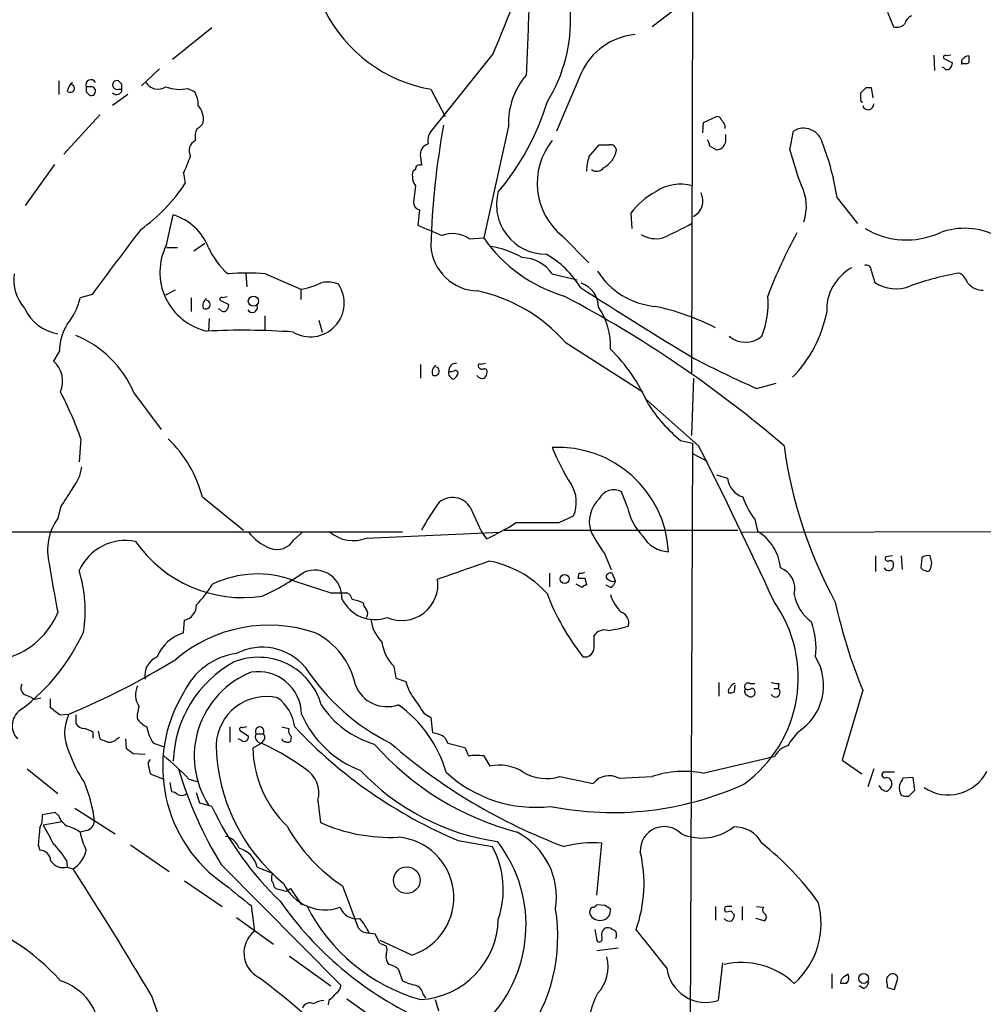
# Model space of a CAD drawing. Extents: x 33 to 1078, y 7 to 912.
# Drawn here: x 629 to 725, y 173 to 270 of the extents above; entities that cross this region are included whole.
import ezdxf

# ---------------------------------------------------------------- set-up
doc = ezdxf.new("R2010")
doc.units = 0
doc.header["$MEASUREMENT"] = 0
doc.layers.add('MAIN', color=5, linetype='CONTINUOUS')

msp = doc.modelspace()

# ---------------------------------------------------------------- linework, layer by layer
at = {"layer": 'MAIN'}
for p, q in [((695.7907, 280.2466), (695.706, 235.204)), ((695.5367, 272.4573), (691.8113, 269.5786)), ((715.0947, 271.018), (715.6873, 269.5786)), ((648.208, 269.494), (644.3133, 266.3613)), ((676.0633, 266.954), (670.1367, 259.5033)), ((719.6667, 266.7846), (719.7513, 265.2606)), ((720.6827, 266.446), (721.5293, 266.0226)), ((721.36, 266.7846), (720.9367, 266.7)), ((643.0433, 265.43), (641.2653, 263.7366)), ((720.6827, 265.5146), (720.5133, 265.5993)), ((684.784, 265.0066), (682.3287, 259.2493)), ((633.0527, 264.2446), (633.0527, 262.89)), ((636.3547, 263.652), (635.762, 263.652)), ((639.318, 263.906), (638.9793, 264.2446)), ((638.9793, 263.398), (639.318, 263.398)), ((645.8373, 263.4826), (646.5147, 263.144)), ((669.8827, 263.398), (671.322, 260.6886)), ((712.978, 263.5673), (713.486, 263.5673)), ((713.486, 263.5673), (713.6553, 262.5513)), ((635.762, 263.144), (636.1007, 262.8053)), ((639.9107, 262.89), (638.3867, 261.7893)), ((712.47, 262.4666), (712.47, 263.0593)), ((637.1167, 260.858), (633.5607, 256.9633)), ((696.8913, 260.096), (698.1613, 260.6886)), ((677.5873, 259.7573), (675.132, 248.666)), ((696.8067, 259.08), (696.8913, 260.096)), ((699.008, 259.842), (699.008, 259.5033)), ((699.0927, 258.4873), (699.0927, 258.9106)), ((705.4427, 257.3866), (705.7813, 259.2493)), ((685.546, 256.7093), (686.562, 257.8946)), ((697.484, 257.81), (698.1613, 257.3866)), ((668.8667, 256.7093), (668.9513, 255.8626)), ((632.6293, 255.9473), (629.7507, 251.8833)), ((645.414, 255.1006), (645.5833, 254.0846)), ((668.3587, 255.4393), (668.1047, 255.27)), ((668.3587, 253.8306), (668.1893, 252.222)), ((710.0993, 252.6453), (712.1313, 250.1053)), ((643.7207, 247.9886), (644.398, 250.952)), ((668.782, 251.46), (668.6127, 249.936)), ((689.6947, 251.1213), (689.7793, 249.5973)), ((682.9213, 248.8353), (685.546, 246.2106)), ((643.7207, 247.7346), (644.8213, 247.7346)), ((646.43, 247.396), (647.5307, 248.158)), ((673.6927, 248.5813), (675.132, 248.666)), ((651.5947, 245.11), (651.6793, 243.84)), ((653.542, 245.11), (657.0133, 243.586)), ((681.9053, 245.11), (684.3607, 244.5173)), ((713.486, 245.4486), (713.8247, 244.2633)), ((636.3547, 243.078), (635.1693, 242.7393)), ((644.5673, 243.5013), (643.636, 242.9933)), ((657.0133, 243.586), (657.0133, 242.57)), ((646.176, 242.7393), (646.176, 241.3846)), ((649.0547, 242.4853), (649.9013, 242.062)), ((649.732, 242.824), (649.3087, 242.7393)), ((649.0547, 241.554), (648.8853, 241.6386)), ((653.4573, 240.9613), (653.4573, 239.6066)), ((647.954, 240.7073), (647.8693, 239.4373)), ((658.7913, 240.538), (659.13, 239.3526)), ((683.1753, 238.3366), (690.88, 233.426)), ((633.1373, 237.49), (632.5447, 236.474)), ((668.8667, 236.1353), (668.8667, 234.7806)), ((675.3013, 236.22), (674.878, 236.1353)), ((695.8753, 234.7806), (695.706, 229.108)), ((702.1407, 233.7646), (704.088, 234.2726)), ((640.5033, 233.3413), (643.2127, 229.7006)), ((696.3833, 228.092), (691.134, 232.7486)), ((635.254, 228.7693), (635.0847, 226.4833)), ((694.6053, 228.6), (695.7907, 228.346)), ((695.7907, 228.346), (695.5367, 163.068)), ((695.7907, 227.33), (697.23, 226.568)), ((698.1613, 225.2133), (699.262, 224.8746)), ((689.356, 221.996), (688.7633, 223.52)), ((647.2767, 223.012), (651.3407, 219.71)), ((633.222, 221.996), (632.968, 220.8953)), ((673.7773, 221.996), (674.878, 219.6253)), ((682.5827, 220.472), (684.022, 221.1493)), ((701.9713, 220.8106), (702.2253, 219.6253)), ((667.0887, 219.5406), (589.8727, 219.5406)), ((656.336, 218.7786), (657.1827, 219.5406)), ((663.5327, 218.948), (676.7407, 219.5406)), ((674.878, 219.6253), (675.386, 218.8633)), ((677.164, 219.71), (700.278, 219.71)), ((700.7013, 219.5406), (837.2687, 219.8793)), ((687.07, 217.424), (687.7473, 215.8153)), ((713.9093, 217.17), (713.9093, 215.646)), ((715.6027, 217.17), (714.9253, 217.0853)), ((716.4493, 217.17), (716.534, 215.8153)), ((718.4813, 217.0006), (718.3967, 215.9846)), ((719.4973, 216.4926), (719.328, 217.17)), ((656.1667, 214.884), (655.828, 214.5453)), ((656.336, 214.7146), (659.9767, 213.5293)), ((681.6513, 215.4766), (681.6513, 214.122)), ((684.53, 215.4766), (684.4453, 214.9686)), ((685.1227, 214.9686), (685.292, 214.2913)), ((688.1707, 214.7146), (687.832, 215.4766)), ((687.832, 214.63), (688.1707, 214.7146)), ((684.8687, 214.0373), (684.276, 214.376)), ((687.6627, 214.0373), (687.2393, 214.2913)), ((659.9767, 213.5293), (661.5853, 213.5293)), ((645.414, 209.55), (645.4987, 210.82)), ((686.054, 208.1106), (686.054, 209.296)), ((666.242, 206.248), (666.4113, 205.0626)), ((666.4113, 205.0626), (667.4273, 204.724)), ((698.4153, 204.6393), (698.4153, 203.2846)), ((699.9393, 203.708), (700.024, 204.3853)), ((701.4633, 204.5546), (701.9713, 204.5546)), ((703.834, 204.0466), (704.2573, 204.0466)), ((704.342, 204.5546), (704.2573, 204.0466)), ((712.6393, 203.8773), (710.6073, 196.9346)), ((629.8353, 203.3693), (630.3433, 203.2)), ((630.8513, 203.0306), (631.2747, 203.1153)), ((632.206, 203.0306), (632.206, 202.184)), ((633.222, 201.422), (634.0687, 201.5066)), ((634.746, 201.422), (634.746, 200.5753)), ((669.2053, 201.5913), (669.8827, 201.168)), ((669.8827, 201.168), (670.052, 199.644)), ((649.986, 200.2366), (649.986, 198.7126)), ((651.6793, 200.2366), (651.256, 200.152)), ((655.1507, 200.2366), (655.828, 200.0673)), ((636.4393, 199.7286), (636.4393, 199.136)), ((636.9473, 199.8133), (637.1167, 199.0513)), ((638.81, 199.0513), (639.064, 199.2206)), ((639.6567, 199.0513), (639.7413, 198.12)), ((651.1713, 198.882), (650.8327, 199.0513)), ((651.002, 199.898), (651.8487, 199.3053)), ((652.6107, 199.5593), (653.288, 199.5593)), ((653.3727, 198.9666), (653.1187, 198.628)), ((656.082, 199.3053), (655.9973, 198.7973)), ((671.322, 199.136), (671.576, 198.628)), ((642.4507, 198.628), (643.382, 198.2893)), ((653.1187, 198.628), (652.272, 198.12)), ((671.576, 198.628), (673.2693, 198.2046)), ((640.4187, 197.612), (641.604, 197.5273)), ((675.132, 197.358), (675.7247, 196.342)), ((696.8067, 195.6646), (703.326, 197.1886)), ((703.9187, 197.2733), (703.326, 197.1886)), ((629.92, 196.088), (632.968, 193.6326)), ((641.9427, 196.342), (642.112, 195.58)), ((644.906, 196.088), (645.0753, 195.9186)), ((710.6073, 196.9346), (712.5547, 195.58)), ((713.74, 196.088), (713.1473, 194.31)), ((642.112, 195.58), (643.4667, 195.072)), ((645.922, 195.072), (646.7687, 194.818)), ((682.6673, 195.326), (685.9693, 194.6486)), ((688.5093, 195.1566), (691.8113, 195.326)), ((715.772, 195.7493), (714.6713, 195.7493)), ((717.6347, 195.2413), (716.6187, 195.1566)), ((717.804, 193.9713), (717.6347, 195.2413)), ((644.0593, 194.7333), (644.2287, 193.802)), ((647.0227, 192.7013), (646.684, 193.7173)), ((717.2113, 193.3786), (717.804, 193.9713)), ((634.6613, 192.1933), (638.6407, 189.6533)), ((648.208, 192.3626), (647.0227, 192.7013)), ((658.7067, 192.9553), (658.9607, 190.754)), ((632.714, 191.77), (631.444, 191.516)), ((633.0527, 191.4313), (632.714, 191.77)), ((633.3913, 190.8386), (631.5287, 190.5)), ((635.8467, 189.992), (635.1693, 189.8226)), ((631.0207, 188.5526), (631.19, 188.0446)), ((640.1647, 188.5526), (643.9747, 185.928)), ((672.592, 188.976), (675.9787, 188.3833)), ((686.308, 183.5573), (686.816, 188.722)), ((633.8147, 187.0286), (633.8993, 186.3513)), ((633.8993, 186.3513), (634.492, 186.182)), ((649.1393, 186.6053), (660.9927, 174.6673)), ((652.6953, 186.3513), (654.2193, 185.7586)), ((645.4987, 184.9966), (649.224, 182.4566)), ((654.3887, 184.404), (654.558, 184.2346)), ((661.162, 184.4886), (662.686, 180.34)), ((655.574, 183.9806), (655.9973, 184.2346)), ((655.9973, 184.2346), (657.098, 182.626)), ((652.1027, 182.5413), (652.4413, 180.0013)), ((687.1547, 182.5413), (686.308, 182.626)), ((698.0767, 182.4566), (698.0767, 181.102)), ((700.7013, 182.4566), (700.7013, 181.102)), ((702.1407, 182.4566), (702.818, 182.372)), ((699.008, 182.118), (699.008, 181.9486)), ((699.6007, 182.0333), (699.9393, 181.61)), ((650.6633, 181.356), (654.304, 178.7313)), ((702.9027, 181.0173), (702.056, 181.2713)), ((663.702, 179.832), (664.3793, 179.7473)), ((686.1387, 180.1706), (686.308, 179.07)), ((688.2553, 179.578), (688.1707, 179.2393)), ((664.8027, 178.816), (665.48, 178.562)), ((668.02, 177.6306), (664.8873, 179.07)), ((655.9127, 177.546), (659.9767, 174.5826)), ((688.4247, 178.308), (686.308, 178.054)), ((698.754, 176.8686), (698.3307, 173.1433)), ((666.6653, 176.276), (667.0887, 175.0906)), ((709.5913, 175.768), (709.5913, 174.3286)), ((710.946, 175.5986), (711.2, 175.768)), ((711.0307, 174.8366), (710.438, 174.8366)), ((712.724, 174.3286), (712.3007, 174.5826)), ((715.772, 174.244), (716.1107, 175.3446)), ((669.1207, 173.736), (669.3747, 173.3973)), ((715.0947, 174.4133), (715.772, 174.244)), ((659.8073, 173.1433), (659.7227, 172.72)), ((661.5853, 173.3126), (665.226, 170.688)), ((670.306, 173.228), (670.6447, 172.1273))]:
    msp.add_line(p, q, dxfattribs=at)
for centre, radius in [((652.3258, 242.4161), 0.5027), ((683.1404, 214.8902), 0.4322), ((667.5096, 185.0513), 1.3183), ((712.735, 175.3214), 0.4925)]:
    msp.add_circle(centre, radius, dxfattribs=at)
for centre, radius, start, end in [((668.3892, 270.2378), 15.329, 328.058841, 37.498971), ((516.6339, 334.9739), 173.3333, 336.89468, 340.855871), ((672.4295, 277.8006), 14.626, 206.882323, 259.972096), ((-302.2741, 307.7715), 982.5779, 357.4956368, 357.8612777), ((718.0438, 269.5223), 1.2936, 116.565051, 166.120598), ((715.9836, 270.8065), 1.2631, 256.433519, 309.555259), ((690.7107, 262.348), 6.4957, 95.235236, 155.839942), ((720.8097, 266.573), 0.1796, 45, 225), ((722.8417, 266.065), 0.4359, 119.058434, 209.058435), ((723.0958, 266.1494), 0.5522, 85.61721, 147.512892), ((892.4879, 266.3613), 169.3502, 179.885409, 180.114592), ((721.0174, 265.7416), 0.4045, 214.145878, 309.613322), ((720.5738, 266.0814), 0.9573, 317.120783, 356.478547), ((722.7994, 266.6155), 0.6828, 240.262404, 299.730309), ((636.2437, 263.8284), 0.513, 28.773601, 200.112884), ((684.8581, 260.0637), 7.2772, 139.007239, 182.413083), ((635.5509, 262.8135), 1.7029, 132.186781, 165.891948), ((634.205, 263.4991), 0.4082, 221.504151, 85.363402), ((762.7619, 263.398), 127.0002, 179.885409, 180.114592), ((636.2568, 263.2199), 0.443, 249.368269, 77.234139), ((638.8342, 263.8213), 0.4475, 71.079162, 288.920838), ((638.7932, 263.3912), 0.5248, 219.231025, 0.742358), ((512.318, 263.652), 127.0003, 359.885409, 0.114591), ((642.8667, 264.8037), 1.385, 211.730001, 303.741699), ((645.007, 267.08), 3.692, 248.201472, 282.996594), ((585.724, 390.3133), 179.6055, 314.885409, 315.114591), ((644.4491, 261.908), 2.4072, 357.173492, 30.895178), ((712.6393, 262.3396), 0.2116, 143.124688, 270), ((645.3374, 260.4117), 2.0483, 351.134109, 42.263528), ((657.475, 269.3595), 24.9914, 319.828236, 343.180397), ((713.1815, 261.9268), 0.5594, 194.230019, 3.258802), ((698.2291, 260.24), 0.4537, 14.030118, 98.594459), ((648.1662, 258.6988), 1.6125, 150.072221, 193.659643), ((646.0488, 260.8157), 1.4969, 298.746399, 331.262154), ((671.1839, 258.3076), 1.5894, 131.212037, 191.920033), ((750.3637, 245.3787), 80.5206, 169.652238, 178.202786), ((825.827, 344.7632), 152.6259, 213.578058, 213.807262), ((706.7892, 257.6087), 1.9255, 13.678262, 121.56442), ((698.0766, 258.4027), 1.0196, 274.765042, 4.759442), ((647.0585, 257.3183), 1.1001, 114.671107, 208.461246), ((669.925, 256.9379), 1.0827, 105.882157, 192.189006), ((687.1873, 254.0881), 6.7669, 141.311762, 230.918627), ((687.07, 511.8944), 254.0003, 269.885409, 270.114592), ((687.6857, 257.3327), 0.5721, 5.405678, 100.850351), ((696.527, 257.7506), 0.9588, 3.551733, 42.844497), ((685.5522, 249.0257), 24.8125, 8.38812, 21.362273), ((633.5989, 260.8084), 13.1216, 334.215106, 342.185328), ((690.7448, 255.0498), 5.4572, 162.296486, 177.687485), ((685.8425, 257.7675), 2.4427, 297.894223, 351.028959), ((735.6807, 265.0637), 31.1974, 194.245775, 200.93759), ((668.782, 255.4731), 0.4247, 66.507351, 184.565314), ((686.308, 256.1167), 0.8467, 233.132809, 323.123335), ((669.91, 254.8465), 1.8543, 166.797873, 213.219591), ((631.4192, 263.3181), 16.908, 305.26311, 326.899888), ((694.5995, 249.6692), 4.3285, 74.02624, 124.464347), ((702.5264, 251.8058), 4.5371, 340.276264, 27.706489), ((681.279, 251.9405), 4.8832, 164.591138, 270.395404), ((695.6529, 246.6924), 7.424, 118.153613, 143.375525), ((695.0327, 252.3613), 1.7894, 298.090191, 26.270069), ((668.93, 252.1866), 0.7415, 177.263766, 258.48701), ((642.8709, 245.823), 5.3515, 20.928973, 73.419713), ((923.7978, 842.0775), 644.7876, 246.6862335, 246.9154165), ((680.7679, 276.3841), 30.2278, 293.512563, 299.615927), ((1098.2373, -98.3105), 574.3532, 142.7286249, 143.5310052), ((672.0152, 246.1681), 2.939, 55.195481, 110.554904), ((692.1923, 251.4812), 2.8859, 239.110469, 282.710987), ((752.7108, 223.9734), 52.9695, 151.59139, 159.054896), ((716.9836, 256.4728), 8.0002, 239.251186, 294.170534), ((722.7173, 242.6682), 6.9547, 62.468497, 110.697403), ((649.0671, 245.275), 5.9956, 153.089633, 256.819726), ((654.8053, 250.8462), 7.602, 204.161764, 228.987501), ((674.6604, 248.2021), 4.787, 183.570287, 268.550405), ((687.4044, 257.2512), 14.9772, 214.974846, 253.260743), ((674.5884, 239.3362), 8.5705, 59.471003, 81.810146), ((676.7964, 239.0377), 9.2039, 30.834896, 60.613626), ((678.8407, 242.9982), 3.7218, 34.570526, 88.440321), ((712.9932, 245.497), 0.4952, 354.390726, 111.872304), ((632.7088, 244.4819), 4.1071, 171.203246, 222.195426), ((651.6793, 224.6472), 20.5474, 84.79878, 95.200942), ((692.8337, 249.5187), 7.6647, 212.823618, 264.24634), ((713.8268, 241.5405), 4.7496, 118.799642, 182.902466), ((727.5888, 214.9382), 30.7314, 100.086443, 109.400663), ((721.2677, 243.5515), 1.8925, 19.351197, 60.252866), ((657.9699, 242.2202), 3.3433, 239.065047, 34.088384), ((655.6699, 251.4306), 7.9588, 279.717726, 295.769484), ((659.5959, 240.9623), 3.3337, 69.952285, 98.033608), ((684.0009, 241.8292), 2.4765, 359.509514, 71.565783), ((715.9259, 247.4868), 3.8479, 236.902161, 292.21507), ((724.5171, 245.4191), 1.9187, 220.27967, 271.797932), ((671.2359, 227.9202), 15.8446, 41.102718, 77.966261), ((628.2931, 139.0482), 117.4298, 49.312152, 62.183503), ((950.265, 656.7678), 491.0239, 237.259114, 238.807999), ((694.8104, 242.1304), 8.4667, 337.785282, 5.273647), ((628.9813, 244.1139), 6.3388, 320.882114, 347.475702), ((648.1126, 241.9773), 0.7931, 121.349084, 198.679401), ((647.6146, 242.067), 0.427, 233.610531, 78.461086), ((649.1817, 242.6123), 0.1796, 45, 225), ((648.9458, 242.1207), 0.9573, 317.120783, 356.484521), ((652.2136, 241.8009), 0.513, 208.773601, 20.112884), ((687.0694, 218.1087), 24.3029, 63.068776, 78.137265), ((633.6511, 243.4877), 4.3582, 203.881331, 260.982471), ((649.3895, 241.7808), 0.4043, 214.114473, 309.611441), ((681.2132, 238.0602), 6.4619, 356.443079, 35.449138), ((696.5624, 243.7812), 12.7644, 315.693222, 348.791215), ((638.085, 237.4764), 4.9477, 147.777227, 179.842509), ((630.6942, 229.1438), 10.6695, 23.167001, 67.681438), ((651.2659, 167.7396), 71.7863, 86.01773, 92.847271), ((701.04, 240.8103), 2.4751, 229.461728, 310.538272), ((675.9413, 225.611), 16.8093, 23.228622, 45.787928), ((630.8218, 234.4919), 2.6262, 336.054568, 49.001865), ((670.8033, 235.3733), 0.7931, 121.349084, 198.679401), ((672.338, 235.5427), 0.6826, 82.87186, 187.12814), ((674.751, 236.0083), 0.1796, 45, 225), ((744.0026, 329.0022), 104.0318, 242.496242, 246.272003), ((670.3053, 235.463), 0.427, 233.610531, 78.461086), ((672.2639, 235.3098), 0.6211, 166.196428, 261.183707), ((671.8302, 236.3888), 0.9461, 259.679445, 296.565051), ((671.4906, 235.6279), 1.1525, 306.041628, 342.877899), ((672.2958, 235.2464), 0.2992, 8.108436, 98.165305), ((674.9626, 236.0505), 0.3785, 206.551513, 296.585359), ((675.1743, 235.4156), 0.2994, 351.878017, 98.121983), ((674.5132, 235.4329), 0.9594, 317.162672, 356.438195), ((675.005, 235.4155), 0.6693, 214.689739, 288.440363), ((604.6232, 218.1749), 32.4112, 19.079177, 28.070002), ((704.9564, 240.9895), 16.1445, 212.81391, 230.122135), ((635.4286, 219.9172), 12.2456, 14.638944, 46.292729), ((682.4614, 216.9599), 10.9768, 3.307979, 92.903928), ((701.4859, 235.6441), 21.0481, 201.521519, 212.671161), ((346.948, 49.6283), 392.3701, 24.554743, 27.054323), ((749.5171, 234.1572), 45.077, 187.732713, 208.572784), ((631.3062, 226.4864), 4.0648, 319.722834, 352.776551), ((701.4519, 225.1116), 2.2027, 186.176745, 252.403282), ((1099.4756, -73.4047), 551.9547, 147.414017, 147.643195), ((680.9454, 222.4765), 3.3507, 336.665343, 32.605359), ((687.9947, 222.1022), 1.6127, 61.537547, 152.67069), ((689.6221, 208.5186), 23.5059, 143.489295, 151.568395), ((672.0289, 220.9037), 2.0615, 31.994778, 129.079973), ((688.7344, 220.5508), 3.1578, 133.467926, 197.042832), ((707.3231, 225.112), 6.8661, 197.809271, 218.78987), ((695.1266, 223.2082), 5.8965, 191.863336, 223.930145), ((637.343, 217.7463), 5.3904, 144.254739, 194.375243), ((665.0761, 241.3883), 24.7724, 294.594006, 302.398657), ((680.466, 1278.821), 1058.3511, 269.8854085, 270.1145916), ((655.8566, 222.6173), 5.0527, 217.511967, 248.017707), ((662.2028, 222.2573), 3.5665, 229.615818, 291.89359), ((702.7649, 228.6003), 19.2676, 207.762557, 215.454575), ((699.6583, 215.4754), 4.8797, 5.989831, 58.260344), ((639.6824, 213.6686), 5.0389, 78.665984, 155.844476), ((651.287, 225.9569), 12.9093, 214.692375, 278.536713), ((654.6426, 219.7779), 1.9662, 249.850838, 329.454526), ((693.5472, 220.6839), 3.0932, 210.428167, 267.643205), ((228.6055, 1485.7573), 1345.5269, 289.1754532, 289.4046389), ((673.8237, 206.652), 10.1734, 41.888252, 79.715655), ((715.1229, 216.916), 0.2602, 139.410647, 282.519254), ((715.3486, 216.3487), 0.3561, 341.992396, 118.385751), ((719.0741, 216.2382), 0.9658, 74.757889, 127.866658), ((768.2186, 237.7984), 137.768, 188.932103, 190.969931), ((622.1397, 211.769), 13.5376, 350.928646, 17.015851), ((641.5614, 238.3793), 27.749, 294.805786, 304.684158), ((658.3977, 213.0894), 2.684, 356.736332, 112.930059), ((684.6992, 216.4088), 0.9474, 259.712463, 296.551529), ((703.6915, 213.8995), 2.2405, 346.066098, 68.536707), ((715.1944, 216.2114), 0.4936, 207.354142, 3.158584), ((718.8627, 216.2815), 0.5525, 212.502209, 265.567893), ((719.0411, 215.9705), 0.3262, 227.33528, 331.588605), ((550.1053, 258.4745), 174.5168, 345.851156, 346.080363), ((652.7048, 205.2695), 10.119, 68.970579, 115.850192), ((667.0076, 214.3618), 3.5905, 246.305016, 8.362543), ((684.784, 384.3185), 169.3502, 269.885409, 270.114592), ((687.7002, 215.0345), 0.4613, 73.399492, 177.664214), ((688.17, 215.7299), 1.1506, 216.016391, 252.917772), ((687.3602, 214.7934), 0.8143, 291.805329, 354.446932), ((638.7482, 220.2794), 11.2226, 315.001444, 328.262659), ((685.3343, 213.7411), 0.5518, 94.396316, 147.536771), ((664.3681, 214.528), 3.6554, 205.807975, 289.108076), ((661.2832, 212.7735), 0.8139, 5.534773, 68.212969), ((661.3817, 208.5815), 4.3294, 65.253421, 80.539636), ((703.4656, 221.8282), 23.6071, 200.80145, 218.354791), ((691.7692, 214.6723), 4.3111, 197.72214, 225.793192), ((693.233, 205.1148), 13.0251, 305.900693, 35.522132), ((710.1297, 214.1408), 4.3346, 190.377438, 233.629762), ((645.2024, 212.2734), 1.4833, 281.522803, 2.728148), ((664.1515, 212.5729), 0.9594, 183.561805, 222.837328), ((663.0173, 211.45), 0.6379, 323.88811, 47.534794), ((761.7406, 223.913), 53.0318, 192.319489, 202.19783), ((625.752, 214.548), 7.8018, 287.186581, 337.655816), ((667.8886, 211.3901), 3.9625, 187.037852, 224.382423), ((688.3928, 210.55), 1.0965, 342.883825, 70.251272), ((653.8522, 196.145), 14.1725, 71.058147, 130.47834), ((687.1065, 208.5495), 1.2904, 76.45591, 144.653307), ((686.38, 219.8308), 10.0794, 275.857768, 287.67743), ((700.1361, 207.9837), 7.8877, 354.146729, 19.761615), ((617.0726, 218.1345), 20.3005, 307.433197, 335.247272), ((646.6112, 205.5862), 4.1406, 106.80607, 157.371939), ((655.106, 202.8561), 7.4839, 11.790399, 63.436661), ((653.1998, 202.5897), 5.5427, 40.145852, 117.233998), ((668.9936, 209.1054), 3.9669, 187.048878, 226.080616), ((685.1253, 208.0921), 0.9289, 259.328812, 1.141199), ((604.0866, 273.1093), 77.6265, 292.720456, 301.504904), ((643.6514, 205.2953), 2.0718, 114.58837, 188.809449), ((651.6243, 200.7379), 6.8479, 98.067271, 155.079701), ((652.8137, 200.6509), 6.4828, 16.001847, 111.770555), ((703.299, 204.3595), 5.467, 302.106587, 31.04985), ((656.0251, 196.4838), 11.6329, 118.865495, 178.196044), ((675.6993, 218.1588), 21.8498, 213.298277, 243.363179), ((655.4397, 197.3344), 8.9652, 111.852678, 212.389629), ((652.7857, 201.396), 4.3137, 1.469175, 99.110107), ((630.0641, 204.089), 0.7552, 149.703699, 252.364007), ((642.7227, 203.4342), 2.0707, 155.265443, 214.257987), ((665.5411, 205.5691), 3.3268, 200.844495, 289.750328), ((671.5847, 205.7084), 4.2724, 193.321303, 217.369324), ((699.8122, 203.7504), 0.4825, 127.869776, 195.271781), ((700.1404, 203.8984), 0.6664, 100.058778, 159.544581), ((701.3109, 204.216), 0.3714, 65.768033, 223.155907), ((701.3025, 203.7165), 0.3595, 136.916663, 254.97413), ((701.2095, 204.8932), 0.9465, 259.683783, 296.559637), ((701.6751, 203.7505), 0.2991, 8.089477, 98.149065), ((704.1726, 206.5007), 1.9535, 252.340475, 274.974823), ((703.9988, 203.6587), 0.4661, 206.048342, 56.32016), ((630.682, 203.3694), 0.3787, 206.571817, 296.551521), ((657.4663, 196.2713), 14.1177, 148.616473, 235.95559), ((653.6138, 198.2545), 4.9867, 77.097444, 177.654283), ((652.2775, 199.7368), 4.1732, 6.878434, 54.053581), ((1049.6739, 456.3377), 457.8778, 213.575469, 213.804666), ((699.5161, 204.5532), 0.9452, 259.675635, 296.597581), ((701.548, 203.6571), 0.4445, 220.355206, 17.750074), ((630.3564, 200.3678), 1.8984, 119.833229, 223.907239), ((823.2138, 455.8028), 317.5004, 233.015518, 233.244701), ((643.467, 201.2949), 2.6417, 158.371373, 186.440071), ((666.863, 207.49), 9.308, 212.87159, 253.982988), ((659.4724, 192.3143), 12.4188, 16.057186, 54.606164), ((637.9541, 199.6439), 4.3088, 154.38647, 205.612331), ((643.2124, 202.9455), 3.0674, 219.397568, 242.020577), ((666.5947, 205.5872), 10.3363, 203.252525, 249.293568), ((635.6775, 201.1683), 1.1042, 212.481141, 265.595723), ((634.8324, 196.9394), 3.219, 60.05311, 76.338042), ((645.2042, 200.7345), 3.4668, 188.257249, 217.41694), ((651.129, 200.025), 0.1796, 45, 225), ((652.9494, 199.8133), 0.4234, 323.124688, 216.867191), ((656.5901, 199.898), 0.7807, 167.475173, 229.394725), ((691.1147, 232.8184), 47.5946, 223.201725, 247.096734), ((722.2184, 410.5404), 227.9692, 248.080499, 248.309672), ((638.0602, 199.6981), 0.9903, 264.384402, 319.217958), ((651.4238, 199.2316), 0.4312, 234.16115, 9.840197), ((653.1259, 199.2361), 0.6082, 147.898751, 269.321641), ((653.0608, 199.2244), 0.4047, 320.42467, 55.846581), ((655.447, 199.0937), 0.2994, 188.143638, 278.121983), ((669.9733, 197.6056), 2.0399, 48.611147, 87.788982), ((1044.3464, -54.9485), 423.3205, 143.014155, 143.243338), ((767.0799, 367.2159), 211.6803, 233.018223, 233.247406), ((666.7239, 198.7927), 18.0957, 181.05791, 230.935154), ((663.3294, 198.3837), 11.0605, 181.366147, 226.090529), ((642.9941, 176.4759), 24.3562, 53.631596, 65.437267), ((655.7433, 199.1358), 0.4232, 233.116564, 306.883436), ((685.5381, 217.1636), 28.2489, 221.235267, 255.434735), ((702.7008, 240.8228), 55.9862, 228.908769, 249.496382), ((885.0799, 282.4528), 227.9506, 201.690314, 201.919506), ((705.7856, 196.4023), 2.0601, 106.842832, 154.988651), ((646.2009, 201.9424), 12.826, 198.930935, 214.199168), ((642.5352, 196.5537), 0.6292, 132.268789, 199.661787), ((628.691, 179.0264), 23.545, 42.959836, 51.13037), ((674.37, 192.7812), 4.6398, 80.547422, 99.452578), ((683.5362, 207.6472), 40.3225, 196.658605, 211.455721), ((656.06, 193.7061), 2.7511, 344.162739, 59.972777), ((676.6983, 192.2719), 4.1849, 56.194498, 103.452812), ((679.7077, 211.6713), 23.0066, 223.212312, 261.95196), ((680.2574, 205.2984), 13.02, 227.173729, 276.520776), ((681.3166, 199.5765), 4.4599, 239.106966, 287.628923), ((687.5416, 193.391), 2.0134, 61.273485, 141.345525), ((694.9706, 185.7344), 10.0985, 79.524288, 108.230951), ((714.8407, 195.4953), 0.3053, 123.700477, 303.684862), ((714.9147, 194.6274), 0.6213, 346.207586, 81.176006), ((885.8042, 110.128), 189.3505, 153.316988, 153.54613), ((721.1147, 197.761), 4.2618, 236.060853, 333.118099), ((622.3688, 189.1664), 14.3479, 7.033532, 22.829761), ((687.8844, 223.1811), 31.4258, 258.717421, 294.408315), ((715.0298, 194.695), 0.811, 195.424275, 274.589978), ((714.4168, 194.8183), 1.1522, 306.039438, 342.889228), ((717.8885, 194.2252), 1.6284, 171.022983, 207.896356), ((644.1693, 192.845), 0.9588, 47.155503, 86.448267), ((645.217, 194.3615), 0.9046, 244.060937, 306.313768), ((716.9999, 194.9468), 1.5824, 249.637627, 277.677432), ((677.1482, 206.0805), 32.0268, 205.361348, 226.200583), ((629.117, 191.321), 2.3352, 332.590004, 4.790131), ((634.8383, 192.0584), 1.8925, 199.351197, 240.252866), ((1054.4575, 147.0741), 425.4635, 174.176158, 174.40534), ((1097.7306, 443.5789), 530.465, 208.495436, 208.72461), ((632.7028, 186.1944), 4.3872, 55.791598, 74.173539), ((635.5136, 191.0419), 1.1015, 287.602583, 353.818923), ((670.275, 198.469), 16.6883, 208.855121, 236.902037), ((665.9261, 206.6977), 17.3988, 246.400698, 272.434982), ((692.9937, 187.997), 2.3708, 44.316434, 182.942419), ((696.714, 194.2494), 5.022, 246.232586, 308.710232), ((700.0171, 187.3819), 2.9532, 26.986738, 93.152387), ((643.2137, 191.5164), 8.2208, 191.890309, 204.981146), ((649.2028, 187.6214), 1.814, 19.067203, 78.556266), ((666.163, 183.3358), 5.9999, 288.029682, 85.197658), ((674.9793, 183.3327), 7.3521, 351.157912, 61.972759), ((626.2656, 182.3746), 8.8684, 31.653721, 44.925079), ((665.814, 180.6226), 13.501, 313.149062, 37.76682), ((668.1024, 184.112), 8.9599, 340.943625, 28.470879), ((685.9272, 177.8417), 10.9165, 85.329939, 105.060262), ((684.5408, 165.8079), 29.2053, 35.771483, 51.682396), ((631.1308, 186.8847), 1.1614, 2.926704, 87.078223), ((633.0622, 188.5211), 2.7415, 301.435807, 349.990689), ((650.2273, 185.7754), 2.5343, 13.134756, 74.20118), ((677.4788, 184.7336), 13.5173, 340.271331, 13.439564), ((633.5052, 187.761), 1.4637, 213.928912, 285.619027), ((269.1438, -48.1124), 434.0198, 30.714321, 32.671675), ((655.7011, 185.2084), 1.5806, 159.629778, 187.700518), ((1158.8518, 818.5812), 813.229, 231.2256058, 231.45478), ((653.4317, 184.3446), 0.9588, 3.551733, 42.844497), ((659.424, 186.6453), 4.5236, 204.873423, 289.150713), ((718.5689, 438.1191), 261.8296, 255.849165, 256.078337), ((683.6671, 203.0979), 35.046, 215.063327, 244.560314), ((673.8711, 190.7431), 18.216, 206.759872, 254.054345), ((685.8424, 182.9222), 0.5518, 274.396316, 327.536771), ((602.7414, 55.3835), 152.6261, 56.192728, 56.421931), ((699.1773, 182.245), 0.2116, 90, 216.875312), ((699.4313, 55.4567), 127.0002, 89.885409, 90.114591), ((700.5951, 180.7612), 7.9299, 311.658321, 15.497192), ((662.542, 182.9899), 1.7469, 200.714201, 280.331542), ((665.3714, 179.4939), 17.0886, 323.517226, 9.120352), ((686.2316, 181.8556), 0.6221, 123.891866, 194.999051), ((686.5939, 182.1394), 1.0609, 204.787211, 282.084196), ((686.7677, 182.0151), 0.9144, 273.027937, 11.832185), ((699.1772, 182.8808), 0.9474, 259.712463, 296.551529), ((698.9838, 181.6687), 0.9573, 317.120783, 356.484521), ((703.1296, 182.1141), 0.4045, 140.386678, 235.873798), ((702.6375, 181.3983), 0.4642, 304.840348, 55.159652), ((617.1742, 160.85), 21.4552, 41.585415, 72.893285), ((658.0781, 177.1589), 6.3035, 25.091739, 40.723153), ((668.3998, 181.3887), 8.174, 273.274507, 358.583232), ((699.4737, 181.6523), 0.6693, 214.691906, 288.429535), ((654.1183, 177.851), 2.7269, 127.950354, 242.631526), ((663.7016, 181.1013), 1.2693, 216.855453, 270.018056), ((656.689, 175.6892), 8.6953, 21.07531, 27.820195), ((687.5075, 179.6626), 0.7367, 126.432795, 200.169164), ((687.3966, 179.7232), 0.6243, 45.77878, 121.541369), ((687.8132, 179.7097), 0.4613, 343.411395, 87.664214), ((-260.7488, -583.7149), 1219.7663, 38.5452176, 38.7744063), ((664.4643, 178.1387), 1.1004, 337.370923, 22.624271), ((686.562, 179.2393), 0.3053, 213.684862, 33.684862), ((666.6232, 177.4613), 1.1711, 167.473315, 220.594926), ((665.2479, 174.3937), 2.3563, 53.019707, 78.094435), ((683.472, 176.5072), 3.9684, 317.390662, 13.911582), ((700.6489, 169.2611), 7.6357, 46.901976, 103.061095), ((697.1156, 176.8439), 3.895, 187.127753, 288.177706), ((711.327, 174.7943), 0.89, 115.347095, 177.275832), ((710.5024, 175.4137), 0.7824, 312.472209, 26.925294), ((715.6133, 175.1541), 0.6213, 98.823994, 193.792414), ((715.6497, 175.3258), 0.4614, 2.33528, 106.58506), ((631.5833, 169.8053), 5.5335, 0.372758, 72.774022), ((592.7059, 96.3266), 99.3797, 47.131797, 52.746462), ((659.8917, 174.7521), 1.1043, 302.481141, 355.595723), ((669.0363, 178.8172), 4.2048, 242.40748, 260.72652), ((668.0256, 173.6174), 1.1015, 6.181077, 72.397417), ((712.4216, 175.0846), 0.8142, 291.80141, 354.460259), ((714.1625, 174.5825), 0.9474, 349.712463, 26.551528), ((829.4834, 4.1196), 239.4974, 134.881196, 135.110362), ((692.2834, 170.5732), 6.7265, 151.133118, 216.848603), ((621.4178, 165.682), 22.3036, 0.462407, 20.70226), ((657.9023, 172.1528), 0.755, 59.692214, 162.383404), ((659.3414, 171.3238), 1.82, 91.325486, 125.547559)]:
    msp.add_arc(centre, radius, start, end, dxfattribs=at)

doc.saveas('drawing.dxf')
